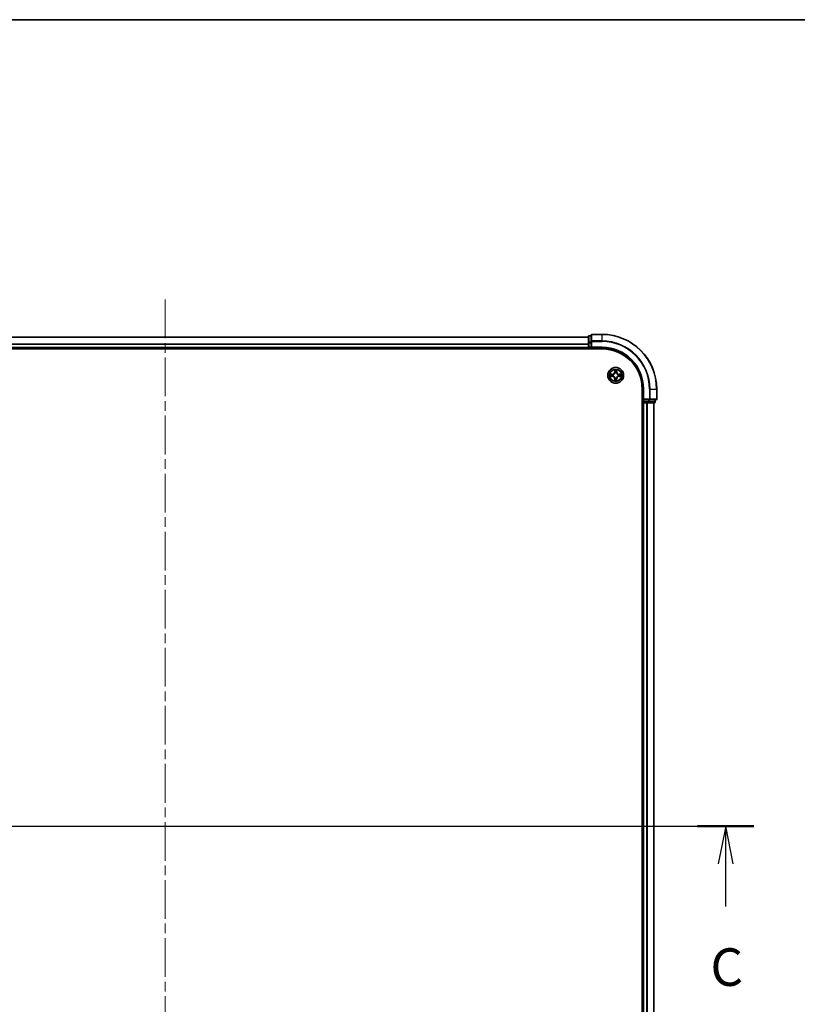
# Model space of a CAD drawing. Units: millimetres. Extents: x 0 to 8858, y 0 to 1546.
# Drawn here: x 1842 to 2127, y 1185 to 1546 of the extents above; entities that cross this region are included whole.
import ezdxf

# ---------------------------------------------------------------- set-up
doc = ezdxf.new("R2010")
doc.units = ezdxf.units.MM
doc.header["$LTSCALE"] = 2.5
doc.linetypes.add('CHAIN', pattern=[0.3543, 0.2362, -0.0295, 0.0591, -0.0295])
for name, color, linetype, lineweight in [('Border (ISO)', 7, 'Continuous', 35), ('Section Line (ISO)', 7, 'Continuous', 25), ('Visible (ISO)', 7, 'Continuous', 35), ('Visible Narrow (ISO)', 7, 'Continuous', 25)]:
    doc.layers.add(name, color=color, linetype=linetype, lineweight=lineweight)
doc.layers.add('Centerline (ISO)', color=7, linetype='Continuous', lineweight=18, true_color=0x80ffff)
doc.styles.add('Note Text (TK)', font='MS PGothic.ttf')

# ---------------------------------------------------------------- blocks, each defined once
blk = doc.blocks.new('図面枠 tk図枠')
at = {"layer": 'Border (ISO)'}
blk.add_line((14.5, 289), (405.5, 289), dxfattribs=at)
blk = doc.blocks.new('2dTransSection80')
at = {"layer": 'Section Line (ISO)', "linetype": 'Continuous'}
for p, q in [((140.304, 235.33), (218.713, 235.33)), ((142.176, 235.33), (141.676, 232.83)), ((142.176, 232.83), (142.176, 235.33)), ((142.676, 232.83), (142.176, 235.33)), ((216.841, 235.33), (216.341, 232.83)), ((216.841, 232.83), (216.841, 235.33)), ((217.341, 232.83), (216.841, 235.33)), ((142.176, 229.991), (142.176, 232.83)), ((216.841, 229.991), (216.841, 232.83))]:
    blk.add_line(p, q, dxfattribs=at)
at = {"layer": 'Section Line (ISO)', "linetype": 'Continuous', "lineweight": 50}
for p, q in [((140.304, 235.33), (144.047, 235.33)), ((214.969, 235.33), (218.713, 235.33))]:
    blk.add_line(p, q, dxfattribs=at)
at = {"layer": 'Section Line (ISO)', "char_height": 2.5, "attachment_point": 7, "style": 'Note Text (TK)'}
for insert in [(141.157, 223.918), (215.822, 223.918)]:
    blk.add_mtext('C', dxfattribs=dict(at, insert=insert))

msp = doc.modelspace()

# ---------------------------------------------------------------- linework, layer by layer
at = {"layer": 'Centerline (ISO)', "linetype": 'CHAIN', "ltscale": 23.990969}
for p, q in [((1895.0825, 1443.0625), (1895.0825, 1057.5625)), ((1702.3325, 1250.3125), (2087.8325, 1250.3125))]:
    msp.add_line(p, q, dxfattribs=at)
at = {"layer": 'Visible (ISO)'}
for p, q in [((1740.0825, 1429.3125), (2050.0825, 1429.3125)), ((2050.0825, 1429.5125), (2050.0825, 1427.2711)), ((2050.0825, 1427.2711), (2050.0825, 1425.6125)), ((2051.0825, 1429.8125), (2050.3825, 1429.8125)), ((2051.0825, 1430.0125), (2051.0825, 1427.672)), ((2051.0825, 1427.672), (2051.0825, 1427.2711)), ((2051.0825, 1425.6125), (2051.0825, 1427.2711)), ((2055.0825, 1430.3125), (2051.3825, 1430.3125)), ((1735.0825, 1425.0125), (2055.0825, 1425.0125)), ((1740.0825, 1425.3125), (2050.0825, 1425.3125)), ((2050.0825, 1425.3125), (2050.0825, 1425.6125)), ((2050.0825, 1425.3125), (2050.0825, 1425.0125)), ((2050.3825, 1425.3125), (2051.0825, 1425.3125)), ((2051.0825, 1425.3125), (2051.3825, 1425.6125)), ((2051.0825, 1425.6125), (2051.0825, 1425.3125)), ((2051.0825, 1425.3125), (2055.0825, 1425.3125)), ((2069.7825, 1410.3125), (2069.7825, 1090.3125)), ((2070.0825, 1410.3125), (2070.0825, 1406.3125)), ((2075.0825, 1406.6125), (2075.0825, 1410.3125)), ((2070.3825, 1406.6125), (2070.0825, 1406.3125)), ((2070.0825, 1406.3125), (2070.0825, 1405.6125)), ((2070.0825, 1406.3125), (2070.3825, 1406.3125)), ((2072.0412, 1406.3125), (2070.3825, 1406.3125)), ((2072.0412, 1406.3125), (2072.442, 1406.3125)), ((2072.442, 1406.3125), (2074.7825, 1406.3125)), ((2074.5825, 1405.6125), (2074.5825, 1406.3125)), ((2069.7825, 1405.3125), (2070.0825, 1405.3125)), ((2070.3825, 1405.3125), (2070.0825, 1405.3125)), ((2070.0825, 1095.3125), (2070.0825, 1405.3125)), ((2070.3825, 1405.3125), (2071.442, 1405.3125)), ((2071.6656, 1405.3125), (2071.442, 1405.3125)), ((2071.6656, 1405.3125), (2072.0412, 1405.3125)), ((2072.0412, 1405.3125), (2074.2825, 1405.3125)), ((2074.0825, 1095.3125), (2074.0825, 1405.3125))]:
    msp.add_line(p, q, dxfattribs=at)
msp.add_circle((2060.0825, 1415.3125), 2.9, dxfattribs=at)
for centre, radius, start, end in [((2050.3825, 1429.5125), 0.3, 90, 180), ((2051.3825, 1430.0125), 0.3, 90, 180), ((2055.0825, 1410.3125), 20, 0, 90), ((2050.3825, 1425.6125), 0.3, 180, 270), ((2055.0825, 1410.3125), 15, 0, 90), ((2055.0825, 1410.3125), 14.7, 0, 90), ((2060.0825, 1415.3125), 1.2295, 102.936595, 102.938396), ((2060.0825, 1415.3125), 1.2295, 100.812717, 100.813267), ((2060.0825, 1415.3125), 1.2295, 79.186733, 79.187283), ((2060.0825, 1415.3125), 1.2295, 77.061604, 77.063405), ((2060.0825, 1415.3125), 1.2295, 169.186733, 169.187283), ((2060.0825, 1415.3125), 1.2295, 190.812717, 190.813267), ((2060.0825, 1415.3125), 1.2295, 167.061604, 167.063405), ((2060.0825, 1415.3125), 1.2295, 192.936595, 192.938396), ((2060.0825, 1415.3125), 1.2295, 257.061604, 257.063405), ((2060.0825, 1415.3125), 1.2295, 259.186733, 259.187283), ((2060.0825, 1415.3125), 1.2295, 280.812717, 280.813267), ((2060.0825, 1415.3125), 1.2295, 282.936595, 282.938396), ((2060.0825, 1415.3125), 1.2295, 12.936595, 12.938396), ((2060.0825, 1415.3125), 1.2295, 347.061604, 347.063405), ((2060.0825, 1415.3125), 1.2295, 10.812717, 10.813267), ((2060.0825, 1415.3125), 1.2295, 349.186733, 349.187283), ((2070.3825, 1405.6125), 0.3, 180, 270), ((2074.2825, 1405.6125), 0.3, 270, 0), ((2074.7825, 1406.6125), 0.3, 270, 0)]:
    msp.add_arc(centre, radius, start, end, dxfattribs=at)
for points, knots in [([(2059.782, 1417.0712), (2059.78, 1417.1526), (2059.734, 1417.2438), (2059.693, 1417.3334), (2059.6925, 1417.3343), (2059.6921, 1417.3352)], [0, 0, 0, 0, 0.0320559737, 0.0320559737, 0.0323943032, 0.0323943032, 0.0323943032, 0.0323943032]), ([(2059.6921, 1417.3352), (2059.6923, 1417.3342), (2059.6925, 1417.3332), (2059.6947, 1417.3228), (2059.6967, 1417.3134), (2059.6987, 1417.3039)], [-0.03239430317, -0.03239430317, -0.03239430317, -0.03239430317, -0.03205597372, -0.03205597372, -0.02897275834, -0.02897275834, -0.02897275834, -0.02897275834]), ([(2060.473, 1417.3352), (2060.4726, 1417.3343), (2060.4721, 1417.3334), (2060.4714, 1417.3318), (2060.4711, 1417.3311), (2060.4708, 1417.3304)], [-0.000338329447, -0.000338329447, -0.000338329447, -0.000338329447, 0, 0, 0.000241517914, 0.000241517914, 0.000241517914, 0.000241517914]), ([(2060.4719, 1417.33), (2060.4721, 1417.3307), (2060.4722, 1417.3314), (2060.4726, 1417.3332), (2060.4728, 1417.3342), (2060.473, 1417.3352)], [-0.000230599076, -0.000230599076, -0.000230599076, -0.000230599076, 0, 0, 0.000338329447, 0.000338329447, 0.000338329447, 0.000338329447]), ([(2058.065, 1415.7019), (2058.0643, 1415.702), (2058.0636, 1415.7022), (2058.0619, 1415.7025), (2058.0609, 1415.7027), (2058.0598, 1415.703)], [-0.000230599076, -0.000230599076, -0.000230599076, -0.000230599076, 0, 0, 0.000338329447, 0.000338329447, 0.000338329447, 0.000338329447]), ([(2058.0598, 1415.703), (2058.0608, 1415.7025), (2058.0617, 1415.7021), (2058.0633, 1415.7014), (2058.064, 1415.7011), (2058.0646, 1415.7007)], [-0.000338329447, -0.000338329447, -0.000338329447, -0.000338329447, 0, 0, 0.000241517914, 0.000241517914, 0.000241517914, 0.000241517914]), ([(2058.3238, 1415.012), (2058.2425, 1415.0099), (2058.1513, 1414.964), (2058.0617, 1414.9229), (2058.0608, 1414.9225), (2058.0598, 1414.9221)], [0, 0, 0, 0, 0.0320559737, 0.0320559737, 0.0323943032, 0.0323943032, 0.0323943032, 0.0323943032]), ([(2058.0598, 1414.9221), (2058.0609, 1414.9223), (2058.0619, 1414.9225), (2058.0723, 1414.9247), (2058.0817, 1414.9267), (2058.0911, 1414.9286)], [-0.03239430317, -0.03239430317, -0.03239430317, -0.03239430317, -0.03205597372, -0.03205597372, -0.02897275834, -0.02897275834, -0.02897275834, -0.02897275834]), ([(2059.6932, 1413.295), (2059.693, 1413.2943), (2059.6929, 1413.2936), (2059.6925, 1413.2918), (2059.6923, 1413.2908), (2059.6921, 1413.2898)], [-0.000230599076, -0.000230599076, -0.000230599076, -0.000230599076, 0, 0, 0.000338329447, 0.000338329447, 0.000338329447, 0.000338329447]), ([(2059.6921, 1413.2898), (2059.6925, 1413.2907), (2059.693, 1413.2917), (2059.6937, 1413.2933), (2059.694, 1413.2939), (2059.6943, 1413.2946)], [-0.000338329447, -0.000338329447, -0.000338329447, -0.000338329447, 0, 0, 0.000241517914, 0.000241517914, 0.000241517914, 0.000241517914]), ([(2060.3831, 1413.5538), (2060.3851, 1413.4724), (2060.4311, 1413.3812), (2060.4721, 1413.2917), (2060.4726, 1413.2907), (2060.473, 1413.2898)], [0, 0, 0, 0, 0.0320559737, 0.0320559737, 0.0323943032, 0.0323943032, 0.0323943032, 0.0323943032]), ([(2060.473, 1413.2898), (2060.4728, 1413.2908), (2060.4726, 1413.2918), (2060.4704, 1413.3023), (2060.4684, 1413.3117), (2060.4664, 1413.3211)], [-0.03239430317, -0.03239430317, -0.03239430317, -0.03239430317, -0.03205597372, -0.03205597372, -0.02897275834, -0.02897275834, -0.02897275834, -0.02897275834]), ([(2061.8413, 1415.6131), (2061.9226, 1415.6151), (2062.0138, 1415.6611), (2062.1034, 1415.7021), (2062.1043, 1415.7025), (2062.1053, 1415.703)], [0, 0, 0, 0, 0.0320559737, 0.0320559737, 0.0323943032, 0.0323943032, 0.0323943032, 0.0323943032]), ([(2062.1053, 1415.703), (2062.1042, 1415.7027), (2062.1032, 1415.7025), (2062.0928, 1415.7004), (2062.0834, 1415.6984), (2062.074, 1415.6964)], [-0.03239430317, -0.03239430317, -0.03239430317, -0.03239430317, -0.03205597372, -0.03205597372, -0.02897275834, -0.02897275834, -0.02897275834, -0.02897275834]), ([(2062.1001, 1414.9232), (2062.1008, 1414.923), (2062.1015, 1414.9229), (2062.1032, 1414.9225), (2062.1042, 1414.9223), (2062.1053, 1414.9221)], [-0.000230599076, -0.000230599076, -0.000230599076, -0.000230599076, 0, 0, 0.000338329447, 0.000338329447, 0.000338329447, 0.000338329447]), ([(2062.1053, 1414.9221), (2062.1043, 1414.9225), (2062.1034, 1414.9229), (2062.1018, 1414.9237), (2062.1011, 1414.924), (2062.1005, 1414.9243)], [-0.000338329447, -0.000338329447, -0.000338329447, -0.000338329447, 0, 0, 0.000241517914, 0.000241517914, 0.000241517914, 0.000241517914])]:
    msp.add_open_spline(points, degree=3, knots=knots, dxfattribs=at)
for points in [[(2059.6987, 1417.3039), (2059.7173, 1417.2154), (2059.7359, 1417.1255), (2059.7369, 1417.0449)], [(2058.0911, 1414.9286), (2058.1797, 1414.9472), (2058.2695, 1414.9659), (2058.3502, 1414.9668)], [(2060.4664, 1413.3211), (2060.4478, 1413.4097), (2060.4292, 1413.4995), (2060.4282, 1413.5801)], [(2062.074, 1415.6964), (2061.9854, 1415.6778), (2061.8956, 1415.6591), (2061.8149, 1415.6582)]]:
    msp.add_open_spline(points, degree=3, dxfattribs=at)
at = {"layer": 'Visible Narrow (ISO)'}
for p, q in [((1740.0825, 1429.243), (2050.0825, 1429.243)), ((2050.0825, 1427.2711), (2050.3825, 1427.2711)), ((2050.3825, 1429.8125), (2050.3825, 1429.743)), ((2050.3825, 1427.5016), (2050.3825, 1429.743)), ((2050.3825, 1429.743), (2051.0825, 1429.743)), ((2050.3825, 1427.5016), (2050.3825, 1427.2711)), ((2051.0825, 1427.5016), (2050.3825, 1427.5016)), ((2050.3825, 1425.6125), (2050.3825, 1427.2711)), ((2050.3825, 1427.2711), (2051.0825, 1427.2711)), ((2051.0825, 1427.672), (2051.3825, 1427.672)), ((2051.3825, 1430.3125), (2051.3825, 1430.243)), ((2051.3825, 1427.9025), (2051.3825, 1430.243)), ((2051.3825, 1430.243), (2055.0825, 1430.243)), ((2051.3825, 1427.9025), (2051.3825, 1427.672)), ((2055.0825, 1427.9025), (2051.3825, 1427.9025)), ((2051.3825, 1427.672), (2055.0825, 1427.672)), ((2051.3825, 1425.6125), (2051.3825, 1427.672)), ((2055.0825, 1430.243), (2055.0825, 1430.3125)), ((2055.0825, 1427.9025), (2055.0825, 1430.243)), ((2055.0825, 1427.9025), (2055.0825, 1427.672)), ((1740.0825, 1426.9025), (2050.0825, 1426.9025)), ((1740.0825, 1426.672), (2050.0825, 1426.672)), ((1740.0825, 1425.6125), (2050.0825, 1425.6125)), ((2050.0825, 1425.6125), (2050.3825, 1425.6125)), ((2050.3825, 1425.6125), (2050.3825, 1425.3125)), ((2051.0825, 1425.6125), (2050.3825, 1425.6125)), ((2050.3825, 1425.0125), (2050.3825, 1425.3125)), ((2055.0825, 1425.6125), (2051.3825, 1425.6125)), ((2055.0825, 1425.6125), (2055.0825, 1425.3125)), ((2059.6921, 1417.3352), (2059.6785, 1416.5557)), ((2059.7283, 1416.5548), (2059.6785, 1416.5557)), ((2059.7283, 1416.5548), (2059.7369, 1417.0449)), ((2059.7283, 1416.5548), (2059.8009, 1416.5536)), ((2059.7523, 1416.8555), (2059.8009, 1416.5536)), ((2060.3642, 1416.5536), (2060.4128, 1416.8555)), ((2060.4368, 1416.5548), (2060.3642, 1416.5536)), ((2060.4282, 1417.0449), (2060.4368, 1416.5548)), ((2060.4368, 1416.5548), (2060.4866, 1416.5557)), ((2060.4866, 1416.5557), (2060.473, 1417.3352)), ((2058.8394, 1415.7166), (2058.0598, 1415.703)), ((2058.0598, 1414.9221), (2058.8394, 1414.9085)), ((2058.3502, 1415.6582), (2058.8402, 1415.6668)), ((2058.8402, 1414.9583), (2058.3502, 1414.9668)), ((2058.8415, 1415.5941), (2058.5396, 1415.6428)), ((2058.5396, 1414.9823), (2058.8415, 1415.0309)), ((2058.8402, 1415.6668), (2058.8394, 1415.7166)), ((2058.8402, 1414.9583), (2058.8394, 1414.9085)), ((2058.8402, 1415.6668), (2058.8415, 1415.5941)), ((2058.8402, 1414.9583), (2058.8415, 1415.0309)), ((2059.1456, 1415.559), (2059.1663, 1415.5536)), ((2059.1663, 1415.0714), (2059.1456, 1415.066)), ((2059.7283, 1414.0702), (2059.6785, 1414.0693)), ((2059.6785, 1414.0693), (2059.6921, 1413.2898)), ((2059.7283, 1414.0702), (2059.8009, 1414.0715)), ((2059.7369, 1413.5801), (2059.7283, 1414.0702)), ((2059.8009, 1414.0715), (2059.7523, 1413.7696)), ((2059.8414, 1416.2288), (2059.836, 1416.2494)), ((2059.836, 1414.3756), (2059.8414, 1414.3962)), ((2060.3291, 1416.2494), (2060.3237, 1416.2288)), ((2060.3237, 1414.3962), (2060.3291, 1414.3756)), ((2060.4128, 1413.7696), (2060.3642, 1414.0715)), ((2060.4368, 1414.0702), (2060.3642, 1414.0715)), ((2060.4368, 1414.0702), (2060.4282, 1413.5801)), ((2060.4368, 1414.0702), (2060.4866, 1414.0693)), ((2060.473, 1413.2898), (2060.4866, 1414.0693)), ((2060.9988, 1415.5536), (2061.0195, 1415.559)), ((2061.0195, 1415.066), (2060.9988, 1415.0714)), ((2061.3249, 1415.6668), (2061.3236, 1415.5941)), ((2061.6255, 1415.6428), (2061.3236, 1415.5941)), ((2061.3236, 1415.0309), (2061.6255, 1414.9823)), ((2061.3249, 1414.9583), (2061.3236, 1415.0309)), ((2061.3249, 1415.6668), (2061.3257, 1415.7166)), ((2061.3249, 1415.6668), (2061.8149, 1415.6582)), ((2061.8149, 1414.9668), (2061.3249, 1414.9583)), ((2061.3249, 1414.9583), (2061.3257, 1414.9085)), ((2062.1053, 1415.703), (2061.3257, 1415.7166)), ((2061.3257, 1414.9085), (2062.1053, 1414.9221)), ((2070.3825, 1410.3125), (2070.0825, 1410.3125)), ((2070.3825, 1406.6125), (2070.3825, 1410.3125)), ((2072.442, 1410.3125), (2072.442, 1406.6125)), ((2072.6725, 1410.3125), (2072.442, 1410.3125)), ((2072.6725, 1406.6125), (2072.6725, 1410.3125)), ((2072.6725, 1410.3125), (2075.013, 1410.3125)), ((2075.013, 1410.3125), (2075.013, 1406.6125)), ((2075.013, 1410.3125), (2075.0825, 1410.3125)), ((2070.0825, 1405.6125), (2069.7825, 1405.6125)), ((2070.0825, 1405.6125), (2070.3825, 1405.6125)), ((2072.442, 1406.6125), (2070.3825, 1406.6125)), ((2070.3825, 1405.6125), (2070.3825, 1406.3125)), ((2070.3825, 1405.6125), (2070.3825, 1405.3125)), ((2072.0412, 1405.6125), (2070.3825, 1405.6125)), ((2072.0412, 1406.3125), (2072.0412, 1405.6125)), ((2072.0412, 1405.6125), (2072.0412, 1405.3125)), ((2072.0412, 1405.6125), (2072.2716, 1405.6125)), ((2072.2716, 1405.6125), (2072.2716, 1406.3125)), ((2074.513, 1405.6125), (2072.2716, 1405.6125)), ((2072.442, 1406.6125), (2072.442, 1406.3125)), ((2072.442, 1406.6125), (2072.6725, 1406.6125)), ((2075.013, 1406.6125), (2072.6725, 1406.6125)), ((2074.513, 1406.3125), (2074.513, 1405.6125)), ((2074.513, 1405.6125), (2074.5825, 1405.6125)), ((2075.013, 1406.6125), (2075.0825, 1406.6125)), ((2070.3825, 1095.3125), (2070.3825, 1405.3125)), ((2071.442, 1095.3125), (2071.442, 1405.3125)), ((2071.6725, 1095.3125), (2071.6725, 1405.3125)), ((2074.013, 1095.3125), (2074.013, 1405.3125))]:
    msp.add_line(p, q, dxfattribs=at)
for radius in [2.8677, 2.3092, 2.1415]:
    msp.add_circle((2060.0825, 1415.3125), radius, dxfattribs=at)
for centre, radius, start, end in [((2055.0825, 1410.3125), 19.9305, 0, 90), ((2055.0825, 1410.3125), 17.59, 0, 90), ((2055.0825, 1410.3125), 17.3595, 0, 90), ((2055.0825, 1410.3125), 15.3, 0, 90), ((2058.8244, 1416.5706), 0.8542, 271, 359), ((2058.8244, 1416.5706), 0.904, 271, 359), ((2060.0825, 1415.3125), 2.0601, 79.074582, 100.925418), ((2060.0825, 1415.3125), 1.6122, 79.692479, 100.307521), ((2061.3407, 1416.5706), 0.904, 181, 269), ((2061.3407, 1416.5706), 0.8542, 181, 269), ((2060.0825, 1415.3125), 2.0601, 169.074582, 190.925418), ((2060.0825, 1415.3125), 1.6122, 169.692479, 190.307521), ((2058.8244, 1414.0544), 0.8542, 1, 89), ((2058.8244, 1414.0544), 0.904, 1, 89), ((2060.0825, 1415.3125), 0.9688, 165.258044, 194.741956), ((2060.0825, 1415.3125), 0.9475, 165.258044, 194.741956), ((2060.0825, 1415.3125), 2.0601, 259.074582, 280.925418), ((2060.0825, 1415.3125), 1.6122, 259.692479, 280.307521), ((2060.0825, 1415.3125), 0.9688, 75.258044, 104.741956), ((2060.0825, 1415.3125), 0.9688, 255.258044, 284.741956), ((2060.0825, 1415.3125), 0.9475, 75.258044, 104.741956), ((2060.0825, 1415.3125), 0.9475, 255.258044, 284.741956), ((2061.3407, 1414.0544), 0.904, 91, 179), ((2061.3407, 1414.0544), 0.8542, 91, 179), ((2060.0825, 1415.3125), 0.9475, 345.258044, 14.741956), ((2060.0825, 1415.3125), 0.9688, 345.258044, 14.741956), ((2060.0825, 1415.3125), 1.6122, 349.692479, 10.307521), ((2060.0825, 1415.3125), 2.0601, 349.074582, 10.925418)]:
    msp.add_arc(centre, radius, start, end, dxfattribs=at)
for centre, major_axis, ratio, start_param, end_param in [((2050.3825, 1429.5125), (-0.3, 0), 0.76822128, 4.71238898, 6.28318531), ((2050.3825, 1427.2711), (-0.3, 0), 0.76822128, 4.71238898, 6.28318531), ((2051.3825, 1430.0125), (-0.3, 0), 0.76822128, 4.71238898, 6.28318531), ((2051.3825, 1427.672), (-0.3, 0), 0.76822128, 4.71238898, 6.28318531), ((2059.7867, 1417.044), (-0.05, -0.002), 0.54850665, 4.7835784, 6.17876057), ((2059.7717, 1417.2454), (0.0019, 0.4402), 0.08673359, 2.04405494, 2.65931081), ((2059.8021, 1416.8546), (-0.0494, -0.008), 0.89574018, 4.73044269, 6.08586581), ((2059.8507, 1416.5527), (-0.0494, -0.008), 0.89572054, 4.73483766, 6.08588361), ((2060.3144, 1416.5527), (0.0494, -0.008), 0.89572054, 0.1973017, 1.54834765), ((2060.363, 1416.8546), (0.0494, -0.008), 0.89574018, 0.19731949, 1.55274262), ((2060.3784, 1417.044), (0.05, -0.002), 0.54850665, 0.10442473, 1.4996069), ((2060.3934, 1417.2454), (0.0019, -0.4402), 0.08673359, 0.48228184, 1.09753772), ((2058.351, 1415.6084), (0.002, 0.05), 0.54850665, 0.10442473, 1.4996069), ((2058.351, 1415.0166), (0.002, -0.05), 0.54850665, 4.7835784, 6.17876057), ((2058.1497, 1415.6233), (0.4402, 0.0019), 0.08673359, 0.48228184, 1.09753772), ((2058.1497, 1415.0017), (0.4402, -0.0019), 0.08673359, 5.18564759, 5.80090347), ((2058.5405, 1415.593), (0.008, 0.0494), 0.89574018, 0.19731949, 1.55274262), ((2058.5405, 1415.0321), (0.008, -0.0494), 0.89574018, 4.73044269, 6.08586581), ((2058.8424, 1415.5443), (0.008, 0.0494), 0.89572054, 0.1973017, 1.54834765), ((2058.8424, 1415.0807), (0.008, -0.0494), 0.89572054, 4.73483766, 6.08588361), ((2059.189, 1415.5476), (-0.0091, 0.0492), 0.87684641, 0.18229136, 1.17990219), ((2059.189, 1415.0774), (-0.0091, -0.0492), 0.87684642, 5.10328313, 6.10089396), ((2059.189, 1415.5476), (-0.0149, 0.0477), 0.41070123, 0.09573579, 1.31868747), ((2059.189, 1415.0774), (-0.0149, -0.0477), 0.41070123, 4.96449783, 6.18744952), ((2059.7717, 1413.3796), (0.0019, -0.4402), 0.08673359, 3.62387449, 4.23913037), ((2059.7867, 1413.581), (-0.05, 0.002), 0.54850665, 0.10442473, 1.4996069), ((2059.8021, 1413.7704), (-0.0494, 0.008), 0.89574018, 0.19731949, 1.55274262), ((2059.8474, 1416.2061), (-0.0492, 0.0091), 0.87684642, 5.10328313, 6.10089396), ((2059.8474, 1416.2061), (-0.0477, 0.0149), 0.41070123, 4.96449783, 6.18744952), ((2059.8474, 1414.4189), (-0.0492, -0.0091), 0.87684641, 0.18229136, 1.17990219), ((2059.8474, 1414.4189), (-0.0477, -0.0149), 0.41070123, 0.09573579, 1.31868747), ((2059.8507, 1414.0723), (-0.0494, 0.008), 0.89572054, 0.1973017, 1.54834765), ((2060.3144, 1414.0723), (0.0494, 0.008), 0.89572054, 4.73483766, 6.08588361), ((2060.3177, 1416.2061), (0.0477, 0.0149), 0.41070123, 0.09573579, 1.31868747), ((2060.3177, 1414.4189), (0.0477, -0.0149), 0.41070123, 4.96449783, 6.18744952), ((2060.3177, 1416.2061), (0.0492, 0.0091), 0.87684641, 0.18229136, 1.17990219), ((2060.3177, 1414.4189), (0.0492, -0.0091), 0.87684642, 5.10328313, 6.10089396), ((2060.363, 1413.7704), (0.0494, 0.008), 0.89574018, 4.73044269, 6.08586581), ((2060.3784, 1413.581), (0.05, 0.002), 0.54850665, 4.7835784, 6.17876057), ((2060.3934, 1413.3796), (0.0019, 0.4402), 0.08673359, 5.18564759, 5.80090347), ((2060.9761, 1415.5476), (0.0091, 0.0492), 0.87684642, 5.10328313, 6.10089396), ((2060.9761, 1415.5476), (0.0149, 0.0477), 0.41070123, 4.96449783, 6.18744952), ((2060.9761, 1415.0774), (0.0149, -0.0477), 0.41070123, 0.09573579, 1.31868747), ((2060.9761, 1415.0774), (0.0091, -0.0492), 0.87684641, 0.18229136, 1.17990219), ((2061.3227, 1415.5443), (-0.008, 0.0494), 0.89572054, 4.73483766, 6.08588361), ((2061.3227, 1415.0807), (-0.008, -0.0494), 0.89572054, 0.1973017, 1.54834765), ((2062.0154, 1415.6233), (0.4402, -0.0019), 0.08673359, 2.04405494, 2.65931081), ((2061.6246, 1415.593), (-0.008, 0.0494), 0.89574018, 4.73044269, 6.08586581), ((2061.6246, 1415.0321), (-0.008, -0.0494), 0.89574018, 0.19731949, 1.55274262), ((2062.0154, 1415.0017), (0.4402, 0.0019), 0.08673359, 3.62387449, 4.23913037), ((2061.8141, 1415.6084), (-0.002, 0.05), 0.54850665, 4.7835784, 6.17876057), ((2061.8141, 1415.0166), (-0.002, -0.05), 0.54850665, 0.10442473, 1.4996069), ((2072.0412, 1405.6125), (0, -0.3), 0.76822128, 0, 1.57079633), ((2072.442, 1406.6125), (0, -0.3), 0.76822128, 0, 1.57079633), ((2074.2825, 1405.6125), (0, -0.3), 0.76822128, 0, 1.57079633), ((2074.7825, 1406.6125), (0, -0.3), 0.76822128, 0, 1.57079633)]:
    msp.add_ellipse(centre, major_axis=major_axis, ratio=ratio, start_param=start_param, end_param=end_param, dxfattribs=at)
for points in [[(2059.7941, 1416.8987), (2059.788, 1416.9372), (2059.7838, 1416.9977), (2059.782, 1417.0712)], [(2059.8425, 1416.5967), (2059.8264, 1416.6974), (2059.8102, 1416.798), (2059.7941, 1416.8987)], [(2059.8009, 1416.5536), (2059.8191, 1416.4471), (2059.8208, 1416.3381), (2059.8005, 1416.2228)], [(2059.836, 1416.2494), (2059.8606, 1416.3706), (2059.8604, 1416.4848), (2059.8425, 1416.5967)], [(2060.3226, 1416.5967), (2060.3047, 1416.4848), (2060.3045, 1416.3706), (2060.3291, 1416.2494)], [(2060.371, 1416.8987), (2060.3549, 1416.798), (2060.3387, 1416.6974), (2060.3226, 1416.5967)], [(2060.3646, 1416.2228), (2060.3443, 1416.3381), (2060.346, 1416.4471), (2060.3642, 1416.5536)], [(2060.3831, 1417.0712), (2060.3813, 1416.9977), (2060.3771, 1416.9372), (2060.371, 1416.8987)], [(2060.4708, 1417.3304), (2060.4304, 1417.2424), (2060.3851, 1417.152), (2060.3831, 1417.0712)], [(2060.4282, 1417.0449), (2060.4292, 1417.1335), (2060.4517, 1417.2331), (2060.4719, 1417.33)], [(2058.0646, 1415.7007), (2058.1527, 1415.6604), (2058.2431, 1415.6151), (2058.3238, 1415.6131)], [(2058.3502, 1415.6582), (2058.2616, 1415.6592), (2058.1619, 1415.6816), (2058.065, 1415.7019)], [(2058.3238, 1415.6131), (2058.3974, 1415.6112), (2058.4578, 1415.6071), (2058.4964, 1415.601)], [(2058.4964, 1415.024), (2058.4578, 1415.0179), (2058.3974, 1415.0138), (2058.3238, 1415.012)], [(2058.4964, 1415.601), (2058.597, 1415.5848), (2058.6977, 1415.5687), (2058.7983, 1415.5526)], [(2058.7983, 1415.0725), (2058.6977, 1415.0563), (2058.597, 1415.0402), (2058.4964, 1415.024)], [(2058.7983, 1415.5526), (2058.9102, 1415.5346), (2059.0245, 1415.5344), (2059.1456, 1415.559)], [(2059.1456, 1415.066), (2059.0245, 1415.0906), (2058.9102, 1415.0904), (2058.7983, 1415.0725)], [(2059.1722, 1415.5946), (2059.057, 1415.5742), (2058.948, 1415.576), (2058.8415, 1415.5941)], [(2058.8415, 1415.0309), (2058.948, 1415.049), (2059.057, 1415.0508), (2059.1722, 1415.0305)], [(2059.7369, 1413.5801), (2059.7359, 1413.4915), (2059.7134, 1413.3919), (2059.6932, 1413.295)], [(2059.6943, 1413.2946), (2059.7347, 1413.3826), (2059.78, 1413.4731), (2059.782, 1413.5538)], [(2059.782, 1413.5538), (2059.7838, 1413.6274), (2059.788, 1413.6878), (2059.7941, 1413.7264)], [(2059.7941, 1413.7264), (2059.8102, 1413.827), (2059.8264, 1413.9276), (2059.8425, 1414.0283)], [(2059.8005, 1414.4022), (2059.8208, 1414.2869), (2059.8191, 1414.1779), (2059.8009, 1414.0715)], [(2059.8425, 1414.0283), (2059.8604, 1414.1402), (2059.8606, 1414.2545), (2059.836, 1414.3756)], [(2060.3291, 1414.3756), (2060.3045, 1414.2545), (2060.3047, 1414.1402), (2060.3226, 1414.0283)], [(2060.3226, 1414.0283), (2060.3387, 1413.9276), (2060.3549, 1413.827), (2060.371, 1413.7264)], [(2060.3642, 1414.0715), (2060.346, 1414.1779), (2060.3443, 1414.2869), (2060.3646, 1414.4022)], [(2060.371, 1413.7264), (2060.3771, 1413.6878), (2060.3813, 1413.6274), (2060.3831, 1413.5538)], [(2061.3236, 1415.5941), (2061.2171, 1415.576), (2061.1081, 1415.5742), (2060.9929, 1415.5946)], [(2060.9929, 1415.0305), (2061.1081, 1415.0508), (2061.2171, 1415.049), (2061.3236, 1415.0309)], [(2061.0195, 1415.559), (2061.1406, 1415.5344), (2061.2549, 1415.5346), (2061.3668, 1415.5526)], [(2061.3668, 1415.0725), (2061.2549, 1415.0904), (2061.1406, 1415.0906), (2061.0195, 1415.066)], [(2061.3668, 1415.5526), (2061.4674, 1415.5687), (2061.5681, 1415.5848), (2061.6687, 1415.601)], [(2061.6687, 1415.024), (2061.5681, 1415.0402), (2061.4674, 1415.0563), (2061.3668, 1415.0725)], [(2061.6687, 1415.601), (2061.7073, 1415.6071), (2061.7677, 1415.6112), (2061.8413, 1415.6131)], [(2061.8413, 1415.012), (2061.7677, 1415.0138), (2061.7073, 1415.0179), (2061.6687, 1415.024)], [(2061.8149, 1414.9668), (2061.9035, 1414.9658), (2062.0032, 1414.9434), (2062.1001, 1414.9232)], [(2062.1005, 1414.9243), (2062.0124, 1414.9646), (2061.922, 1415.01), (2061.8413, 1415.012)]]:
    msp.add_open_spline(points, degree=3, dxfattribs=at)
for points, knots in [([(2059.1663, 1415.5536), (2059.2503, 1415.5809), (2059.416, 1415.6579), (2059.6273, 1415.8414), (2059.7673, 1416.0415), (2059.821, 1416.1658), (2059.8414, 1416.2288)], [-0.174866013, -0.174866013, -0.174866013, -0.174866013, -0.145995309, -0.117124605, -0.095471577, -0.073818549, -0.073818549, -0.073818549, -0.073818549]), ([(2059.8414, 1414.3962), (2059.8141, 1414.4802), (2059.7371, 1414.646), (2059.5537, 1414.8573), (2059.3536, 1414.9973), (2059.2293, 1415.0509), (2059.1663, 1415.0714)], [-0.174866013, -0.174866013, -0.174866013, -0.174866013, -0.145995309, -0.117124605, -0.095471577, -0.073818549, -0.073818549, -0.073818549, -0.073818549]), ([(2059.8005, 1416.2228), (2059.7819, 1416.1629), (2059.733, 1416.0448), (2059.6058, 1415.8569), (2059.4098, 1415.6893), (2059.2522, 1415.6194), (2059.1722, 1415.5946)], [0.073818549, 0.073818549, 0.073818549, 0.073818549, 0.095471577, 0.117124605, 0.145995309, 0.174866013, 0.174866013, 0.174866013, 0.174866013]), ([(2059.1722, 1415.0305), (2059.2322, 1415.0119), (2059.3503, 1414.963), (2059.5381, 1414.8358), (2059.7057, 1414.6398), (2059.7757, 1414.4821), (2059.8005, 1414.4022)], [0.073818549, 0.073818549, 0.073818549, 0.073818549, 0.095471577, 0.117124605, 0.145995309, 0.174866013, 0.174866013, 0.174866013, 0.174866013]), ([(2060.3237, 1416.2288), (2060.351, 1416.1448), (2060.428, 1415.979), (2060.6114, 1415.7677), (2060.8115, 1415.6278), (2060.9358, 1415.5741), (2060.9988, 1415.5536)], [-0.174866013, -0.174866013, -0.174866013, -0.174866013, -0.145995309, -0.117124605, -0.095471577, -0.073818549, -0.073818549, -0.073818549, -0.073818549]), ([(2060.9988, 1415.0714), (2060.9148, 1415.0441), (2060.7491, 1414.9671), (2060.5378, 1414.7836), (2060.3978, 1414.5835), (2060.3441, 1414.4592), (2060.3237, 1414.3962)], [-0.174866013, -0.174866013, -0.174866013, -0.174866013, -0.145995309, -0.117124605, -0.095471577, -0.073818549, -0.073818549, -0.073818549, -0.073818549]), ([(2060.9929, 1415.5946), (2060.9329, 1415.6132), (2060.8148, 1415.6621), (2060.627, 1415.7893), (2060.4594, 1415.9853), (2060.3894, 1416.1429), (2060.3646, 1416.2228)], [0.073818549, 0.073818549, 0.073818549, 0.073818549, 0.095471577, 0.117124605, 0.145995309, 0.174866013, 0.174866013, 0.174866013, 0.174866013]), ([(2060.3646, 1414.4022), (2060.3832, 1414.4622), (2060.4321, 1414.5803), (2060.5593, 1414.7681), (2060.7553, 1414.9357), (2060.9129, 1415.0056), (2060.9929, 1415.0305)], [0.073818549, 0.073818549, 0.073818549, 0.073818549, 0.095471577, 0.117124605, 0.145995309, 0.174866013, 0.174866013, 0.174866013, 0.174866013])]:
    msp.add_open_spline(points, degree=3, knots=knots, dxfattribs=at)

# ---------------------------------------------------------------- block references
at = {"xscale": 5.5, "yscale": 5.5, "zscale": 5.5}
msp.add_blockref('図面枠 tk図枠', (907.75, -44), dxfattribs=at)
at = {"layer": 'Section Line (ISO)', "xscale": 5.5, "yscale": 5.5, "zscale": 5.5}
msp.add_blockref('2dTransSection80', (907.75, -44), dxfattribs=at)

doc.saveas('drawing.dxf')
